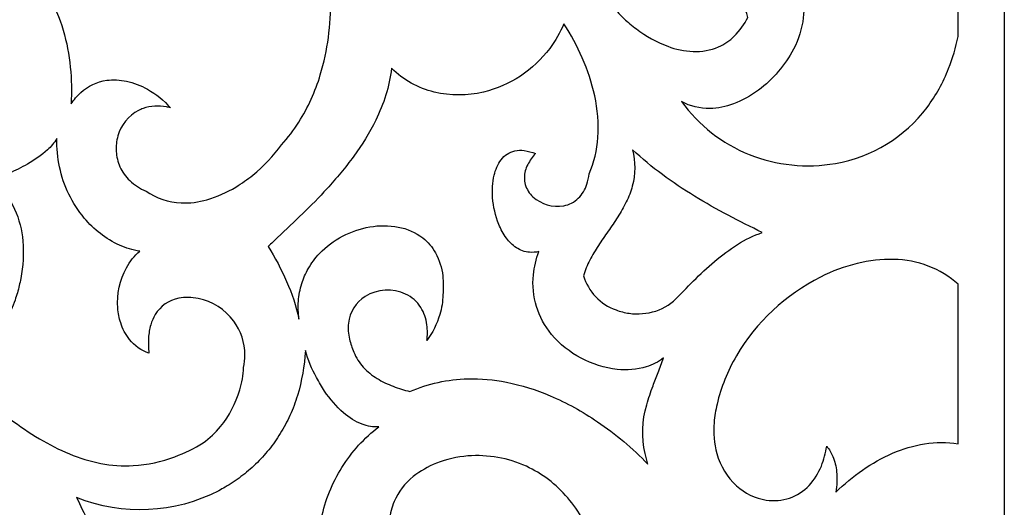
# Model space of a CAD drawing. Units: millimetres. Extents: x -20.6 to 20.6, y -42.6 to 42.6.
# Drawn here: x -2.3 to 20.6, y -30.5 to -19.2 of the extents above; entities that cross this region are included whole.
import ezdxf

# ---------------------------------------------------------------- set-up
doc = ezdxf.new("R2010")
doc.units = ezdxf.units.MM
doc.header["$MEASUREMENT"] = 0
doc.layers.add('Layer 1', color=7, linetype='Continuous')

msp = doc.modelspace()

# ---------------------------------------------------------------- linework, layer by layer
at = {"layer": 'Layer 1', "color": 240}
for points, knots in [([(20.6363, 42.6053), (20.6363, 42.6053), (-20.6364, 42.6053), (-20.6364, 42.6053), (-20.6364, 42.6053), (-20.6364, 42.6053), (-20.6364, -42.6053), (-20.6364, -42.6053), (-20.6364, -42.6053), (-20.6364, -42.6053), (20.6363, -42.6053), (20.6363, -42.6053), (20.6363, -42.6053), (20.6363, -42.6053), (20.6363, 42.6053), (20.6363, 42.6053)], [0, 0, 0, 0, 0.2, 0.2, 0.2, 0.2, 0.4, 0.4, 0.4, 0.4, 0.6, 0.6, 0.6, 0.6, 1, 1, 1, 1]), ([(15.776, -13.7298), (15.9852, -13.7978), (16.2037, -13.8339), (16.4239, -13.8368), (16.4239, -13.8368), (16.2833, -13.865), (16.1475, -13.9131), (16.0207, -13.9795), (16.0207, -13.9795), (15.8077, -14.091), (15.6161, -14.2387), (15.4547, -14.4158), (15.4547, -14.4158), (15.2126, -14.6814), (15.0194, -14.9871), (14.8839, -15.3189), (14.8839, -15.3189), (14.7747, -15.5865), (14.7004, -15.867), (14.6628, -16.1532), (14.6628, -16.1532), (14.6231, -16.4562), (14.6379, -16.7637), (14.7064, -17.0616), (14.7064, -17.0616), (14.7491, -17.2472), (14.8191, -17.4257), (14.9143, -17.5911), (14.9143, -17.5911), (14.7491, -17.5767), (14.5827, -17.5994), (14.4276, -17.6577), (14.4276, -17.6577), (14.1453, -17.7638), (13.9119, -17.9689), (13.7718, -18.2339), (13.7718, -18.2339), (13.6871, -18.3941), (13.6474, -18.5741), (13.657, -18.7547), (13.657, -18.7547), (13.7913, -18.6251), (13.983, -18.5726), (14.1655, -18.6154), (14.1655, -18.6154), (14.4231, -18.6757), (14.6199, -18.8815), (14.6672, -19.1396), (14.6672, -19.1396), (14.585, -19.3005), (14.4782, -19.4477), (14.3506, -19.5763), (14.3506, -19.5763), (14.2458, -19.682), (14.1214, -19.7666), (13.9842, -19.8256), (13.9842, -19.8256), (13.7975, -19.9059), (13.5947, -19.9427), (13.3913, -19.9333), (13.3913, -19.9333), (13.1893, -19.924), (12.9901, -19.883), (12.8011, -19.8117), (12.8011, -19.8117), (12.5394, -19.713), (12.2937, -19.5771), (12.0716, -19.4081), (12.0716, -19.4081), (12.0208, -19.3694), (11.9707, -19.3296), (11.9216, -19.2888), (11.9216, -19.2888), (11.8302, -19.2128), (11.7436, -19.1314), (11.6623, -19.0449), (11.6623, -19.0449), (11.5809, -18.9584), (11.5034, -18.8683), (11.4299, -18.775), (11.4299, -18.775), (11.2423, -18.5366), (11.0951, -18.2695), (10.9941, -17.9841), (10.9941, -17.9841), (10.9432, -17.8405), (10.909, -17.6916), (10.8922, -17.5403), (10.8922, -17.5403), (10.9384, -17.2575), (10.9643, -16.9717), (10.9695, -16.6853), (10.9695, -16.6853), (10.9778, -16.2329), (10.9285, -15.7811), (10.8228, -15.3408), (10.8228, -15.3408), (10.7295, -14.9522), (10.5848, -14.5773), (10.3925, -14.2262), (10.3925, -14.2262), (10.5648, -14.3195), (10.748, -14.3914), (10.938, -14.4402), (10.938, -14.4402), (11.2781, -14.5277), (11.6328, -14.5454), (11.9801, -14.4923), (11.9801, -14.4923), (12.6248, -14.3936), (13.2203, -14.0904), (13.6765, -13.6282), (13.6765, -13.6282), (13.9763, -13.3246), (14.2067, -12.9603), (14.3517, -12.5605), (14.3517, -12.5605), (14.4082, -12.6759), (14.4765, -12.7851), (14.5555, -12.8866), (14.5555, -12.8866), (14.73, -13.1108), (14.9429, -13.3028), (15.1845, -13.4539), (15.1845, -13.4539), (15.3694, -13.5696), (15.5681, -13.6623), (15.776, -13.7298)], [0, 0, 0, 0, 0.030303, 0.030303, 0.030303, 0.030303, 0.0606061, 0.0606061, 0.0606061, 0.0606061, 0.0909091, 0.0909091, 0.0909091, 0.0909091, 0.1212121, 0.1212121, 0.1212121, 0.1212121, 0.1515152, 0.1515152, 0.1515152, 0.1515152, 0.1818182, 0.1818182, 0.1818182, 0.1818182, 0.2121212, 0.2121212, 0.2121212, 0.2121212, 0.2424242, 0.2424242, 0.2424242, 0.2424242, 0.2727273, 0.2727273, 0.2727273, 0.2727273, 0.3030303, 0.3030303, 0.3030303, 0.3030303, 0.3333333, 0.3333333, 0.3333333, 0.3333333, 0.3636364, 0.3636364, 0.3636364, 0.3636364, 0.3939394, 0.3939394, 0.3939394, 0.3939394, 0.4242424, 0.4242424, 0.4242424, 0.4242424, 0.4545455, 0.4545455, 0.4545455, 0.4545455, 0.4848485, 0.4848485, 0.4848485, 0.4848485, 0.5151515, 0.5151515, 0.5151515, 0.5151515, 0.5454545, 0.5454545, 0.5454545, 0.5454545, 0.5757576, 0.5757576, 0.5757576, 0.5757576, 0.6060606, 0.6060606, 0.6060606, 0.6060606, 0.6363636, 0.6363636, 0.6363636, 0.6363636, 0.6666667, 0.6666667, 0.6666667, 0.6666667, 0.6969697, 0.6969697, 0.6969697, 0.6969697, 0.7272727, 0.7272727, 0.7272727, 0.7272727, 0.7575758, 0.7575758, 0.7575758, 0.7575758, 0.7878788, 0.7878788, 0.7878788, 0.7878788, 0.8181818, 0.8181818, 0.8181818, 0.8181818, 0.8484848, 0.8484848, 0.8484848, 0.8484848, 0.8787879, 0.8787879, 0.8787879, 0.8787879, 0.9090909, 0.9090909, 0.9090909, 0.9090909, 0.9393939, 0.9393939, 0.9393939, 0.9393939, 1, 1, 1, 1]), ([(16.2866, -15.6945), (16.3952, -15.527), (16.5392, -15.3848), (16.7087, -15.2778), (16.7087, -15.2778), (16.9172, -15.1446), (17.156, -15.0655), (17.4034, -15.0476), (17.4034, -15.0476), (17.7782, -15.0195), (18.1522, -15.1094), (18.4725, -15.3044), (18.4725, -15.3044), (18.7445, -15.47), (18.974, -15.6955), (19.1434, -15.9636), (19.1434, -15.9636), (19.3055, -16.2201), (19.4203, -16.5029), (19.4824, -16.7992), (19.4824, -16.7992), (19.5357, -17.0527), (19.5621, -17.3109), (19.5615, -17.5698), (19.5615, -17.5698), (19.5615, -17.5698), (19.5615, -19.584), (19.5615, -19.584), (19.5615, -19.584), (19.5085, -19.8375), (19.4348, -20.0863), (19.3411, -20.328), (19.3411, -20.328), (19.2156, -20.6518), (19.046, -20.957), (18.837, -21.2352), (18.837, -21.2352), (18.3201, -21.9236), (17.5575, -22.3895), (16.7048, -22.5383), (16.7048, -22.5383), (16.03, -22.6561), (15.3357, -22.5838), (14.7004, -22.3296), (14.7004, -22.3296), (14.0675, -22.0765), (13.5213, -21.6495), (13.1253, -21.0987), (13.1253, -21.0987), (13.3254, -21.2094), (13.5518, -21.2649), (13.7809, -21.2594), (13.7809, -21.2594), (13.9685, -21.2548), (14.154, -21.2189), (14.3295, -21.153), (14.3295, -21.153), (14.5378, -21.0747), (14.7339, -20.9676), (14.9119, -20.8347), (14.9119, -20.8347), (15.2535, -20.5796), (15.5333, -20.2519), (15.7305, -19.8758), (15.7305, -19.8758), (15.8495, -19.6487), (15.9262, -19.4021), (15.9567, -19.148), (15.9567, -19.148), (15.9819, -18.9376), (15.9617, -18.7243), (15.8975, -18.5222), (15.8975, -18.5222), (15.8647, -18.419), (15.8193, -18.3202), (15.7623, -18.2279), (15.7623, -18.2279), (15.7014, -18.1293), (15.6295, -18.0377), (15.5481, -17.9549), (15.5481, -17.9549), (15.5625, -17.9538), (15.577, -17.9529), (15.5915, -17.9522), (15.5915, -17.9522), (15.6961, -17.9477), (15.8007, -17.9436), (15.9053, -17.9401), (15.9053, -17.9401), (16.0097, -17.9367), (16.1141, -17.9326), (16.2184, -17.9281), (16.2184, -17.9281), (16.2331, -17.9274), (16.2478, -17.9265), (16.2625, -17.9253), (16.2625, -17.9253), (16.1839, -17.7169), (16.1211, -17.5029), (16.0746, -17.2852), (16.0746, -17.2852), (16.0352, -17.1004), (16.0144, -16.9123), (16.0126, -16.7235), (16.0126, -16.7235), (16.0111, -16.5614), (16.0272, -16.3996), (16.0607, -16.241), (16.0607, -16.241), (16.1018, -16.0467), (16.1783, -15.8616), (16.2866, -15.6945)], [0, 0, 0, 0, 0.0344828, 0.0344828, 0.0344828, 0.0344828, 0.0689655, 0.0689655, 0.0689655, 0.0689655, 0.1034483, 0.1034483, 0.1034483, 0.1034483, 0.137931, 0.137931, 0.137931, 0.137931, 0.1724138, 0.1724138, 0.1724138, 0.1724138, 0.2068966, 0.2068966, 0.2068966, 0.2068966, 0.2413793, 0.2413793, 0.2413793, 0.2413793, 0.2758621, 0.2758621, 0.2758621, 0.2758621, 0.3103448, 0.3103448, 0.3103448, 0.3103448, 0.3448276, 0.3448276, 0.3448276, 0.3448276, 0.3793103, 0.3793103, 0.3793103, 0.3793103, 0.4137931, 0.4137931, 0.4137931, 0.4137931, 0.4482759, 0.4482759, 0.4482759, 0.4482759, 0.4827586, 0.4827586, 0.4827586, 0.4827586, 0.5172414, 0.5172414, 0.5172414, 0.5172414, 0.5517241, 0.5517241, 0.5517241, 0.5517241, 0.5862069, 0.5862069, 0.5862069, 0.5862069, 0.6206897, 0.6206897, 0.6206897, 0.6206897, 0.6551724, 0.6551724, 0.6551724, 0.6551724, 0.6896552, 0.6896552, 0.6896552, 0.6896552, 0.7241379, 0.7241379, 0.7241379, 0.7241379, 0.7586207, 0.7586207, 0.7586207, 0.7586207, 0.7931034, 0.7931034, 0.7931034, 0.7931034, 0.8275862, 0.8275862, 0.8275862, 0.8275862, 0.862069, 0.862069, 0.862069, 0.862069, 0.8965517, 0.8965517, 0.8965517, 0.8965517, 0.9310345, 0.9310345, 0.9310345, 0.9310345, 1, 1, 1, 1]), ([(3.8457, -15.9073), (3.8233, -15.6961), (3.7745, -15.4885), (3.7005, -15.2892), (3.7005, -15.2892), (3.9023, -15.516), (4.0795, -15.763), (4.2293, -16.0263), (4.2293, -16.0263), (4.4953, -16.4937), (4.6895, -16.9976), (4.8057, -17.5217), (4.8057, -17.5217), (4.8927, -17.9145), (4.9415, -18.3146), (4.9514, -18.7166), (4.9514, -18.7166), (4.966, -19.3115), (4.8865, -19.9047), (4.7158, -20.4752), (4.7158, -20.4752), (4.5998, -20.8628), (4.4315, -21.2331), (4.2153, -21.576), (4.2153, -21.576), (4.0975, -21.7629), (3.9633, -21.9392), (3.8143, -22.1029), (3.8143, -22.1029), (3.6225, -22.3661), (3.3973, -22.6035), (3.144, -22.8094), (3.144, -22.8094), (3.0193, -22.9108), (2.8877, -23.0035), (2.7502, -23.0869), (2.7502, -23.0869), (2.5397, -23.2146), (2.3132, -23.3142), (2.0764, -23.3832), (2.0764, -23.3832), (1.8808, -23.4402), (1.6771, -23.4649), (1.4733, -23.4563), (1.4733, -23.4563), (1.1812, -23.443), (0.8989, -23.3482), (0.6586, -23.1829), (0.6586, -23.1829), (0.5193, -23.1239), (0.3915, -23.0412), (0.2809, -22.9385), (0.2809, -22.9385), (0.2313, -22.8924), (0.187, -22.841), (0.1489, -22.7852), (0.1489, -22.7852), (0.1125, -22.7319), (0.0805, -22.6758), (0.053, -22.6174), (0.053, -22.6174), (0.0263, -22.5607), (0.0058, -22.5013), (-0.0081, -22.4402), (-0.0081, -22.4402), (-0.0218, -22.3803), (-0.0311, -22.3195), (-0.0359, -22.2583), (-0.0359, -22.2583), (-0.0406, -22.1977), (-0.0392, -22.1368), (-0.0316, -22.0764), (-0.0316, -22.0764), (-0.024, -22.0168), (-0.0123, -21.9577), (0.0035, -21.8996), (0.0035, -21.8996), (0.0732, -21.6428), (0.2481, -21.4269), (0.4859, -21.3037), (0.4859, -21.3037), (0.5201, -21.2859), (0.5556, -21.2709), (0.5922, -21.2587), (0.5922, -21.2587), (0.7663, -21.2004), (0.9526, -21.1878), (1.1331, -21.2219), (1.1331, -21.2219), (1.1649, -21.2279), (1.1965, -21.2348), (1.2279, -21.2426), (1.2279, -21.2426), (1.0754, -21.0694), (0.894, -20.9232), (0.6918, -20.8105), (0.6918, -20.8105), (0.5394, -20.7256), (0.3755, -20.663), (0.205, -20.6246), (0.205, -20.6246), (0.0535, -20.5905), (-0.1031, -20.5835), (-0.2572, -20.604), (-0.2572, -20.604), (-0.4836, -20.6341), (-0.695, -20.7335), (-0.8617, -20.8882), (-0.8617, -20.8882), (-0.9468, -20.9673), (-1.0218, -21.0565), (-1.0849, -21.1538), (-1.0849, -21.1538), (-1.0698, -20.869), (-1.0759, -20.5834), (-1.1033, -20.2995), (-1.1033, -20.2995), (-1.1313, -20.0083), (-1.1865, -19.7202), (-1.2682, -19.4391), (-1.2682, -19.4391), (-1.353, -19.1471), (-1.4816, -18.8693), (-1.6496, -18.6152), (-1.6496, -18.6152), (-1.7877, -18.4062), (-1.9663, -18.2263), (-2.1749, -18.086), (-2.1749, -18.086), (-2.06, -18.0792), (-1.9465, -18.0575), (-1.8373, -18.0213), (-1.8373, -18.0213), (-1.5712, -17.9331), (-1.3554, -17.7366), (-1.2445, -17.4811), (-1.2445, -17.4811), (-1.1584, -17.6347), (-1.0562, -17.7789), (-0.9398, -17.9114), (-0.9398, -17.9114), (-0.8313, -18.0349), (-0.7089, -18.1456), (-0.5749, -18.2414), (-0.5749, -18.2414), (-0.318, -18.4252), (-0.0255, -18.5545), (0.2841, -18.6212), (0.2841, -18.6212), (0.5949, -18.6882), (0.915, -18.7024), (1.2305, -18.6631), (1.2305, -18.6631), (1.8171, -18.5901), (2.3742, -18.365), (2.845, -18.0106), (2.845, -18.0106), (3.1416, -17.7873), (3.3894, -17.5066), (3.5734, -17.1857), (3.5734, -17.1857), (3.6503, -17.0514), (3.7121, -16.9091), (3.7574, -16.7613), (3.7574, -16.7613), (3.8036, -16.6111), (3.8341, -16.4566), (3.8485, -16.3003), (3.8485, -16.3003), (3.8605, -16.1695), (3.8596, -16.0379), (3.8457, -15.9073)], [0, 0, 0, 0, 0.0227273, 0.0227273, 0.0227273, 0.0227273, 0.0454545, 0.0454545, 0.0454545, 0.0454545, 0.0681818, 0.0681818, 0.0681818, 0.0681818, 0.0909091, 0.0909091, 0.0909091, 0.0909091, 0.1136364, 0.1136364, 0.1136364, 0.1136364, 0.1363636, 0.1363636, 0.1363636, 0.1363636, 0.1590909, 0.1590909, 0.1590909, 0.1590909, 0.1818182, 0.1818182, 0.1818182, 0.1818182, 0.2045455, 0.2045455, 0.2045455, 0.2045455, 0.2272727, 0.2272727, 0.2272727, 0.2272727, 0.25, 0.25, 0.25, 0.25, 0.2727273, 0.2727273, 0.2727273, 0.2727273, 0.2954545, 0.2954545, 0.2954545, 0.2954545, 0.3181818, 0.3181818, 0.3181818, 0.3181818, 0.3409091, 0.3409091, 0.3409091, 0.3409091, 0.3636364, 0.3636364, 0.3636364, 0.3636364, 0.3863636, 0.3863636, 0.3863636, 0.3863636, 0.4090909, 0.4090909, 0.4090909, 0.4090909, 0.4318182, 0.4318182, 0.4318182, 0.4318182, 0.4545455, 0.4545455, 0.4545455, 0.4545455, 0.4772727, 0.4772727, 0.4772727, 0.4772727, 0.5, 0.5, 0.5, 0.5, 0.5227273, 0.5227273, 0.5227273, 0.5227273, 0.5454545, 0.5454545, 0.5454545, 0.5454545, 0.5681818, 0.5681818, 0.5681818, 0.5681818, 0.5909091, 0.5909091, 0.5909091, 0.5909091, 0.6136364, 0.6136364, 0.6136364, 0.6136364, 0.6363636, 0.6363636, 0.6363636, 0.6363636, 0.6590909, 0.6590909, 0.6590909, 0.6590909, 0.6818182, 0.6818182, 0.6818182, 0.6818182, 0.7045455, 0.7045455, 0.7045455, 0.7045455, 0.7272727, 0.7272727, 0.7272727, 0.7272727, 0.75, 0.75, 0.75, 0.75, 0.7727273, 0.7727273, 0.7727273, 0.7727273, 0.7954545, 0.7954545, 0.7954545, 0.7954545, 0.8181818, 0.8181818, 0.8181818, 0.8181818, 0.8409091, 0.8409091, 0.8409091, 0.8409091, 0.8636364, 0.8636364, 0.8636364, 0.8636364, 0.8863636, 0.8863636, 0.8863636, 0.8863636, 0.9090909, 0.9090909, 0.9090909, 0.9090909, 0.9318182, 0.9318182, 0.9318182, 0.9318182, 0.9545455, 0.9545455, 0.9545455, 0.9545455, 1, 1, 1, 1]), ([(10.0547, -19.8603), (10.1866, -19.6823), (10.298, -19.4902), (10.3869, -19.2877), (10.3869, -19.2877), (10.5502, -19.5404), (10.693, -19.8055), (10.8139, -20.0806), (10.8139, -20.0806), (10.9389, -20.3651), (11.0356, -20.6609), (11.1027, -20.9639), (11.1027, -20.9639), (11.1733, -21.2827), (11.198, -21.6096), (11.1762, -21.9352), (11.1762, -21.9352), (11.1567, -22.2271), (11.0876, -22.5136), (10.9718, -22.7827), (10.9718, -22.7827), (10.9623, -22.8641), (10.945, -22.9444), (10.92, -23.0226), (10.92, -23.0226), (10.8806, -23.1458), (10.8117, -23.2577), (10.7191, -23.3488), (10.7191, -23.3488), (10.627, -23.4395), (10.5091, -23.5001), (10.3812, -23.5226), (10.3812, -23.5226), (10.1225, -23.568), (9.8575, -23.4909), (9.6646, -23.3141), (9.6646, -23.3141), (9.5809, -23.2374), (9.5198, -23.1397), (9.4876, -23.0313), (9.4876, -23.0313), (9.4721, -22.9788), (9.4646, -22.9242), (9.4655, -22.8694), (9.4655, -22.8694), (9.4672, -22.7637), (9.4937, -22.66), (9.5428, -22.5662), (9.5428, -22.5662), (9.5914, -22.4732), (9.6517, -22.3868), (9.7222, -22.3089), (9.7222, -22.3089), (9.6392, -22.2754), (9.5525, -22.2518), (9.4638, -22.2385), (9.4638, -22.2385), (9.3906, -22.2275), (9.316, -22.23), (9.2437, -22.2459), (9.2437, -22.2459), (9.1157, -22.2741), (9.0024, -22.3476), (8.9251, -22.4527), (8.9251, -22.4527), (8.8462, -22.56), (8.791, -22.6828), (8.7631, -22.8128), (8.7631, -22.8128), (8.7265, -22.9843), (8.7143, -23.1601), (8.7269, -23.3349), (8.7269, -23.3349), (8.7424, -23.5483), (8.7907, -23.7581), (8.8702, -23.957), (8.8702, -23.957), (8.9152, -24.0697), (8.9744, -24.1763), (9.0463, -24.2744), (9.0463, -24.2744), (9.1105, -24.3618), (9.1891, -24.4379), (9.2788, -24.4995), (9.2788, -24.4995), (9.3694, -24.5617), (9.4753, -24.5988), (9.5853, -24.6068), (9.5853, -24.6068), (9.658, -24.6121), (9.7311, -24.6063), (9.8021, -24.5895), (9.8021, -24.5895), (9.739, -24.7651), (9.697, -24.9474), (9.6768, -25.1326), (9.6768, -25.1326), (9.6224, -25.6322), (9.7753, -26.1327), (10.1005, -26.5182), (10.1005, -26.5182), (10.4847, -26.9737), (11.0312, -27.2657), (11.6264, -27.3333), (11.6264, -27.3333), (11.8538, -27.3591), (12.0842, -27.3383), (12.3031, -27.2721), (12.3031, -27.2721), (12.4474, -27.2285), (12.5821, -27.1582), (12.7, -27.0649), (12.7, -27.0649), (12.6603, -27.179), (12.619, -27.2924), (12.576, -27.4052), (12.576, -27.4052), (12.5369, -27.5079), (12.4981, -27.6106), (12.4595, -27.7135), (12.4595, -27.7135), (12.4052, -27.8584), (12.356, -28.0051), (12.312, -28.1534), (12.312, -28.1534), (12.2021, -28.5234), (12.1892, -28.9153), (12.2745, -29.2916), (12.2745, -29.2916), (12.2931, -29.3737), (12.3146, -29.4552), (12.339, -29.5358), (12.339, -29.5358), (11.9838, -29.1674), (11.5908, -28.8365), (11.1665, -28.5488), (11.1665, -28.5488), (10.8194, -28.3134), (10.4502, -28.1112), (10.0643, -27.9453), (10.0643, -27.9453), (9.7374, -27.8047), (9.3963, -27.699), (9.0468, -27.63), (9.0468, -27.63), (8.7509, -27.5716), (8.4495, -27.5453), (8.1479, -27.5516), (8.1479, -27.5516), (7.6826, -27.5613), (7.2237, -27.6619), (6.7978, -27.8476), (6.7978, -27.8476), (6.6672, -27.8142), (6.5386, -27.7737), (6.4126, -27.7262), (6.4126, -27.7262), (6.2821, -27.677), (6.1566, -27.6158), (6.0377, -27.5434), (6.0377, -27.5434), (5.9186, -27.4708), (5.8102, -27.3824), (5.7155, -27.2805), (5.7155, -27.2805), (5.6204, -27.1782), (5.5457, -27.0591), (5.4951, -26.9293), (5.4951, -26.9293), (5.4525, -26.8317), (5.4187, -26.7305), (5.3942, -26.6269), (5.3942, -26.6269), (5.3654, -26.5055), (5.357, -26.3803), (5.3694, -26.2562), (5.3694, -26.2562), (5.3949, -25.9993), (5.5402, -25.7694), (5.7622, -25.6343), (5.7622, -25.6343), (6.0466, -25.4613), (6.3993, -25.441), (6.7021, -25.5801), (6.7021, -25.5801), (6.847, -25.6467), (6.9691, -25.7534), (7.0538, -25.8876), (7.0538, -25.8876), (7.1313, -26.0102), (7.1802, -26.1484), (7.197, -26.2922), (7.197, -26.2922), (7.2114, -26.4153), (7.2112, -26.5396), (7.1966, -26.6627), (7.1966, -26.6627), (7.3288, -26.4775), (7.4302, -26.2725), (7.4969, -26.0555), (7.4969, -26.0555), (7.5426, -25.9066), (7.5668, -25.7521), (7.5688, -25.5965), (7.5688, -25.5965), (7.5821, -25.4505), (7.5811, -25.3034), (7.5658, -25.1575), (7.5658, -25.1575), (7.5461, -24.969), (7.489, -24.786), (7.3977, -24.6194), (7.3977, -24.6194), (7.3237, -24.4843), (7.2222, -24.3658), (7.0996, -24.2715), (7.0996, -24.2715), (6.9328, -24.1432), (6.7372, -24.0564), (6.5295, -24.0185), (6.5295, -24.0185), (6.3115, -23.9788), (6.088, -23.9776), (5.8695, -24.0149), (5.8695, -24.0149), (5.4217, -24.0916), (5.0103, -24.309), (4.6965, -24.6348), (4.6965, -24.6348), (4.594, -24.7412), (4.5059, -24.8602), (4.4342, -24.9889), (4.4342, -24.9889), (4.373, -25.099), (4.3229, -25.2147), (4.2845, -25.3345), (4.2845, -25.3345), (4.242, -25.4672), (4.2159, -25.6045), (4.2067, -25.7434), (4.2067, -25.7434), (4.1975, -25.8821), (4.2016, -26.0214), (4.219, -26.1593), (4.219, -26.1593), (4.151, -25.8597), (4.0546, -25.5671), (3.931, -25.2855), (3.931, -25.2855), (3.8076, -25.0042), (3.6639, -24.732), (3.5012, -24.471), (3.5012, -24.471), (3.5012, -24.471), (3.5148, -24.4583), (3.5148, -24.4583), (3.5148, -24.4583), (3.5148, -24.4583), (3.5285, -24.4455), (3.5285, -24.4455), (3.5285, -24.4455), (3.5285, -24.4455), (3.5559, -24.4198), (3.5559, -24.4198), (3.5559, -24.4198), (3.5559, -24.4198), (3.5834, -24.394), (3.5834, -24.394), (3.5834, -24.394), (3.5834, -24.394), (3.6111, -24.3682), (3.6111, -24.3682), (3.6111, -24.3682), (3.6111, -24.3682), (3.6667, -24.3161), (3.6667, -24.3161), (3.6667, -24.3161), (3.6667, -24.3161), (3.7227, -24.2637), (3.7227, -24.2637), (3.7227, -24.2637), (3.9192, -24.0798), (4.1139, -23.8941), (4.3068, -23.7065), (4.3068, -23.7065), (4.4998, -23.5189), (4.6873, -23.3259), (4.869, -23.1276), (4.869, -23.1276), (5.0903, -22.8861), (5.2989, -22.6335), (5.4939, -22.3707), (5.4939, -22.3707), (5.6892, -22.1076), (5.8603, -21.8277), (6.0053, -21.5343), (6.0053, -21.5343), (6.0992, -21.3442), (6.1781, -21.1472), (6.2412, -20.945), (6.2412, -20.945), (6.3044, -20.7427), (6.3484, -20.5349), (6.3725, -20.3245), (6.3725, -20.3245), (6.6469, -20.5963), (6.9919, -20.788), (7.3691, -20.8781), (7.3691, -20.8781), (7.7445, -20.9678), (8.1362, -20.9678), (8.5116, -20.8781), (8.5116, -20.8781), (9.1309, -20.7299), (9.6778, -20.3694), (10.0547, -19.8603)], [0, 0, 0, 0, 0.0125, 0.0125, 0.0125, 0.0125, 0.025, 0.025, 0.025, 0.025, 0.0375, 0.0375, 0.0375, 0.0375, 0.05, 0.05, 0.05, 0.05, 0.0625, 0.0625, 0.0625, 0.0625, 0.075, 0.075, 0.075, 0.075, 0.0875, 0.0875, 0.0875, 0.0875, 0.1, 0.1, 0.1, 0.1, 0.1125, 0.1125, 0.1125, 0.1125, 0.125, 0.125, 0.125, 0.125, 0.1375, 0.1375, 0.1375, 0.1375, 0.15, 0.15, 0.15, 0.15, 0.1625, 0.1625, 0.1625, 0.1625, 0.175, 0.175, 0.175, 0.175, 0.1875, 0.1875, 0.1875, 0.1875, 0.2, 0.2, 0.2, 0.2, 0.2125, 0.2125, 0.2125, 0.2125, 0.225, 0.225, 0.225, 0.225, 0.2375, 0.2375, 0.2375, 0.2375, 0.25, 0.25, 0.25, 0.25, 0.2625, 0.2625, 0.2625, 0.2625, 0.275, 0.275, 0.275, 0.275, 0.2875, 0.2875, 0.2875, 0.2875, 0.3, 0.3, 0.3, 0.3, 0.3125, 0.3125, 0.3125, 0.3125, 0.325, 0.325, 0.325, 0.325, 0.3375, 0.3375, 0.3375, 0.3375, 0.35, 0.35, 0.35, 0.35, 0.3625, 0.3625, 0.3625, 0.3625, 0.375, 0.375, 0.375, 0.375, 0.3875, 0.3875, 0.3875, 0.3875, 0.4, 0.4, 0.4, 0.4, 0.4125, 0.4125, 0.4125, 0.4125, 0.425, 0.425, 0.425, 0.425, 0.4375, 0.4375, 0.4375, 0.4375, 0.45, 0.45, 0.45, 0.45, 0.4625, 0.4625, 0.4625, 0.4625, 0.475, 0.475, 0.475, 0.475, 0.4875, 0.4875, 0.4875, 0.4875, 0.5, 0.5, 0.5, 0.5, 0.5125, 0.5125, 0.5125, 0.5125, 0.525, 0.525, 0.525, 0.525, 0.5375, 0.5375, 0.5375, 0.5375, 0.55, 0.55, 0.55, 0.55, 0.5625, 0.5625, 0.5625, 0.5625, 0.575, 0.575, 0.575, 0.575, 0.5875, 0.5875, 0.5875, 0.5875, 0.6, 0.6, 0.6, 0.6, 0.6125, 0.6125, 0.6125, 0.6125, 0.625, 0.625, 0.625, 0.625, 0.6375, 0.6375, 0.6375, 0.6375, 0.65, 0.65, 0.65, 0.65, 0.6625, 0.6625, 0.6625, 0.6625, 0.675, 0.675, 0.675, 0.675, 0.6875, 0.6875, 0.6875, 0.6875, 0.7, 0.7, 0.7, 0.7, 0.7125, 0.7125, 0.7125, 0.7125, 0.725, 0.725, 0.725, 0.725, 0.7375, 0.7375, 0.7375, 0.7375, 0.75, 0.75, 0.75, 0.75, 0.7625, 0.7625, 0.7625, 0.7625, 0.775, 0.775, 0.775, 0.775, 0.7875, 0.7875, 0.7875, 0.7875, 0.8, 0.8, 0.8, 0.8, 0.8125, 0.8125, 0.8125, 0.8125, 0.825, 0.825, 0.825, 0.825, 0.8375, 0.8375, 0.8375, 0.8375, 0.85, 0.85, 0.85, 0.85, 0.8625, 0.8625, 0.8625, 0.8625, 0.875, 0.875, 0.875, 0.875, 0.8875, 0.8875, 0.8875, 0.8875, 0.9, 0.9, 0.9, 0.9, 0.9125, 0.9125, 0.9125, 0.9125, 0.925, 0.925, 0.925, 0.925, 0.9375, 0.9375, 0.9375, 0.9375, 0.95, 0.95, 0.95, 0.95, 0.9625, 0.9625, 0.9625, 0.9625, 0.975, 0.975, 0.975, 0.975, 1, 1, 1, 1]), ([(0.8733, -26.0571), (0.9918, -25.8588), (1.1905, -25.7207), (1.419, -25.6777), (1.419, -25.6777), (1.5688, -25.6495), (1.7227, -25.6509), (1.872, -25.6816), (1.872, -25.6816), (2.2035, -25.7511), (2.4979, -25.938), (2.7003, -26.2073), (2.7003, -26.2073), (2.8711, -26.4351), (2.962, -26.7118), (2.9592, -26.9956), (2.9592, -26.9956), (2.9582, -27.0942), (2.9478, -27.1926), (2.9282, -27.2893), (2.9282, -27.2893), (2.9207, -27.466), (2.8913, -27.6411), (2.8406, -27.8107), (2.8406, -27.8107), (2.7482, -28.12), (2.5963, -28.4086), (2.3933, -28.6608), (2.3933, -28.6608), (2.2766, -28.8057), (2.1413, -28.9349), (1.9907, -29.0451), (1.9907, -29.0451), (1.7802, -29.1698), (1.5594, -29.2766), (1.3307, -29.3643), (1.3307, -29.3643), (1.0208, -29.4831), (0.6942, -29.5531), (0.3625, -29.5718), (0.3625, -29.5718), (0.1085, -29.5861), (-0.1463, -29.5683), (-0.3958, -29.5188), (-0.3958, -29.5188), (-0.6449, -29.4695), (-0.8884, -29.3958), (-1.1229, -29.299), (-1.1229, -29.299), (-1.3651, -29.199), (-1.5992, -29.0808), (-1.8232, -28.9453), (-1.8232, -28.9453), (-2.0563, -28.8043), (-2.2825, -28.6526), (-2.5012, -28.4906), (-2.5012, -28.4906), (-2.7269, -28.3235), (-2.947, -28.1492), (-3.1613, -27.968), (-3.1613, -27.968), (-3.3787, -27.7842), (-3.5943, -27.5983), (-3.808, -27.4104), (-3.808, -27.4104), (-3.691, -27.3663), (-3.5796, -27.3088), (-3.476, -27.2392), (-3.476, -27.2392), (-3.3273, -27.1391), (-3.1911, -27.0219), (-3.0703, -26.89), (-3.0703, -26.89), (-2.8734, -26.6748), (-2.7084, -26.4328), (-2.5805, -26.1714), (-2.5805, -26.1714), (-2.5084, -26.0241), (-2.445, -25.8727), (-2.3906, -25.718), (-2.3906, -25.718), (-2.3515, -25.6069), (-2.3186, -25.4938), (-2.292, -25.3791), (-2.292, -25.3791), (-2.2796, -25.3257), (-2.2681, -25.2721), (-2.2575, -25.2182), (-2.2575, -25.2182), (-2.2013, -24.9314), (-2.1847, -24.6382), (-2.2082, -24.347), (-2.2082, -24.347), (-2.2291, -24.0891), (-2.2938, -23.8364), (-2.3995, -23.5999), (-2.3995, -23.5999), (-2.5172, -23.3366), (-2.6992, -23.1064), (-2.9291, -22.9303), (-2.9291, -22.9303), (-2.7954, -22.8822), (-2.6634, -22.8294), (-2.5335, -22.7721), (-2.5335, -22.7721), (-2.3857, -22.7069), (-2.2414, -22.6343), (-2.1011, -22.5546), (-2.1011, -22.5546), (-1.9352, -22.4604), (-1.7795, -22.3492), (-1.6368, -22.2231), (-1.6368, -22.2231), (-1.5511, -22.1474), (-1.4776, -22.0592), (-1.4189, -21.9616), (-1.4189, -21.9616), (-1.4198, -22.1823), (-1.398, -22.4025), (-1.3536, -22.6188), (-1.3536, -22.6188), (-1.2636, -23.0571), (-1.0659, -23.4669), (-0.7782, -23.8115), (-0.7782, -23.8115), (-0.5548, -24.079), (-0.2746, -24.2945), (0.0424, -24.4424), (0.0424, -24.4424), (0.1909, -24.5117), (0.3491, -24.5583), (0.5117, -24.5807), (0.5117, -24.5807), (0.3864, -24.6899), (0.2815, -24.8203), (0.2021, -24.9658), (0.2021, -24.9658), (0.0453, -25.2532), (-0.0242, -25.5795), (0.0021, -25.9052), (0.0021, -25.9052), (0.0115, -26.0216), (0.034, -26.1367), (0.0693, -26.2482), (0.0693, -26.2482), (0.1135, -26.388), (0.1824, -26.5189), (0.2729, -26.6348), (0.2729, -26.6348), (0.3893, -26.7838), (0.5473, -26.8957), (0.7273, -26.9565), (0.7273, -26.9565), (0.7139, -26.8363), (0.7104, -26.7153), (0.7171, -26.5945), (0.7171, -26.5945), (0.7227, -26.4932), (0.74, -26.393), (0.7688, -26.2956), (0.7688, -26.2956), (0.7934, -26.2121), (0.8285, -26.132), (0.8733, -26.0571)], [0, 0, 0, 0, 0.0238095, 0.0238095, 0.0238095, 0.0238095, 0.047619, 0.047619, 0.047619, 0.047619, 0.0714286, 0.0714286, 0.0714286, 0.0714286, 0.0952381, 0.0952381, 0.0952381, 0.0952381, 0.1190476, 0.1190476, 0.1190476, 0.1190476, 0.1428571, 0.1428571, 0.1428571, 0.1428571, 0.1666667, 0.1666667, 0.1666667, 0.1666667, 0.1904762, 0.1904762, 0.1904762, 0.1904762, 0.2142857, 0.2142857, 0.2142857, 0.2142857, 0.2380952, 0.2380952, 0.2380952, 0.2380952, 0.2619048, 0.2619048, 0.2619048, 0.2619048, 0.2857143, 0.2857143, 0.2857143, 0.2857143, 0.3095238, 0.3095238, 0.3095238, 0.3095238, 0.3333333, 0.3333333, 0.3333333, 0.3333333, 0.3571429, 0.3571429, 0.3571429, 0.3571429, 0.3809524, 0.3809524, 0.3809524, 0.3809524, 0.4047619, 0.4047619, 0.4047619, 0.4047619, 0.4285714, 0.4285714, 0.4285714, 0.4285714, 0.452381, 0.452381, 0.452381, 0.452381, 0.4761905, 0.4761905, 0.4761905, 0.4761905, 0.5, 0.5, 0.5, 0.5, 0.5238095, 0.5238095, 0.5238095, 0.5238095, 0.547619, 0.547619, 0.547619, 0.547619, 0.5714286, 0.5714286, 0.5714286, 0.5714286, 0.5952381, 0.5952381, 0.5952381, 0.5952381, 0.6190476, 0.6190476, 0.6190476, 0.6190476, 0.6428571, 0.6428571, 0.6428571, 0.6428571, 0.6666667, 0.6666667, 0.6666667, 0.6666667, 0.6904762, 0.6904762, 0.6904762, 0.6904762, 0.7142857, 0.7142857, 0.7142857, 0.7142857, 0.7380952, 0.7380952, 0.7380952, 0.7380952, 0.7619048, 0.7619048, 0.7619048, 0.7619048, 0.7857143, 0.7857143, 0.7857143, 0.7857143, 0.8095238, 0.8095238, 0.8095238, 0.8095238, 0.8333333, 0.8333333, 0.8333333, 0.8333333, 0.8571429, 0.8571429, 0.8571429, 0.8571429, 0.8809524, 0.8809524, 0.8809524, 0.8809524, 0.9047619, 0.9047619, 0.9047619, 0.9047619, 0.9285714, 0.9285714, 0.9285714, 0.9285714, 0.952381, 0.952381, 0.952381, 0.952381, 1, 1, 1, 1]), ([(11.9821, -22.22), (12.2016, -22.4264), (12.4337, -22.6192), (12.6771, -22.7973), (12.6771, -22.7973), (12.9204, -22.9753), (13.1711, -23.1432), (13.4285, -23.3005), (13.4285, -23.3005), (13.6849, -23.4572), (13.9462, -23.6055), (14.2122, -23.7455), (14.2122, -23.7455), (14.4732, -23.8827), (14.7364, -24.016), (15.0015, -24.1453), (15.0015, -24.1453), (14.8005, -24.2163), (14.6083, -24.3099), (14.4288, -24.4242), (14.4288, -24.4242), (14.2409, -24.5439), (14.0614, -24.6761), (13.8916, -24.8199), (13.8916, -24.8199), (13.7215, -24.9638), (13.558, -25.1151), (13.4014, -25.2733), (13.4014, -25.2733), (13.2465, -25.4296), (13.0924, -25.5868), (12.9391, -25.7446), (12.9391, -25.7446), (12.7771, -25.8807), (12.5823, -25.973), (12.3737, -26.0125), (12.3737, -26.0125), (12.2705, -26.032), (12.1655, -26.0409), (12.0604, -26.0391), (12.0604, -26.0391), (11.9551, -26.0373), (11.8503, -26.0228), (11.7485, -25.996), (11.7485, -25.996), (11.6977, -25.9826), (11.6476, -25.9668), (11.5983, -25.9488), (11.5983, -25.9488), (11.2338, -25.8152), (10.953, -25.5204), (10.8389, -25.1523), (10.8389, -25.1523), (10.8767, -25.0267), (10.9268, -24.9049), (10.9884, -24.7889), (10.9884, -24.7889), (11.0499, -24.673), (11.1165, -24.56), (11.1881, -24.45), (11.1881, -24.45), (11.2614, -24.3375), (11.337, -24.2265), (11.4149, -24.1171), (11.4149, -24.1171), (11.4929, -24.0075), (11.568, -23.8959), (11.6402, -23.7825), (11.6402, -23.7825), (11.7115, -23.6703), (11.7771, -23.5546), (11.8368, -23.4358), (11.8368, -23.4358), (11.896, -23.3178), (11.9432, -23.1942), (11.9774, -23.0668), (11.9774, -23.0668), (12.0523, -22.7895), (12.0539, -22.498), (11.9821, -22.22)], [0, 0, 0, 0, 0.047619, 0.047619, 0.047619, 0.047619, 0.0952381, 0.0952381, 0.0952381, 0.0952381, 0.1428571, 0.1428571, 0.1428571, 0.1428571, 0.1904762, 0.1904762, 0.1904762, 0.1904762, 0.2380952, 0.2380952, 0.2380952, 0.2380952, 0.2857143, 0.2857143, 0.2857143, 0.2857143, 0.3333333, 0.3333333, 0.3333333, 0.3333333, 0.3809524, 0.3809524, 0.3809524, 0.3809524, 0.4285714, 0.4285714, 0.4285714, 0.4285714, 0.4761905, 0.4761905, 0.4761905, 0.4761905, 0.5238095, 0.5238095, 0.5238095, 0.5238095, 0.5714286, 0.5714286, 0.5714286, 0.5714286, 0.6190476, 0.6190476, 0.6190476, 0.6190476, 0.6666667, 0.6666667, 0.6666667, 0.6666667, 0.7142857, 0.7142857, 0.7142857, 0.7142857, 0.7619048, 0.7619048, 0.7619048, 0.7619048, 0.8095238, 0.8095238, 0.8095238, 0.8095238, 0.8571429, 0.8571429, 0.8571429, 0.8571429, 0.9047619, 0.9047619, 0.9047619, 0.9047619, 1, 1, 1, 1]), ([(14.4003, -27.0176), (14.8618, -26.232), (15.5425, -25.5947), (16.3601, -25.1825), (16.3601, -25.1825), (16.6315, -25.0456), (16.9177, -24.9397), (17.2132, -24.8667), (17.2132, -24.8667), (17.4916, -24.798), (17.7781, -24.7662), (18.065, -24.7724), (18.065, -24.7724), (18.339, -24.7782), (18.61, -24.8304), (18.8663, -24.9266), (18.8663, -24.9266), (19.1231, -25.023), (19.359, -25.167), (19.5615, -25.3508), (19.5615, -25.3508), (19.5615, -25.3508), (19.5615, -29.0618), (19.5615, -29.0618), (19.5615, -29.0618), (19.3033, -29.0211), (19.0403, -29.0218), (18.7824, -29.0638), (18.7824, -29.0638), (18.5251, -29.1058), (18.2743, -29.1798), (18.0358, -29.2841), (18.0358, -29.2841), (17.7911, -29.3912), (17.5578, -29.5221), (17.3393, -29.675), (17.3393, -29.675), (17.1181, -29.8298), (16.9092, -30.001), (16.7143, -30.1873), (16.7143, -30.1873), (16.7415, -30.0315), (16.748, -29.8729), (16.7336, -29.7154), (16.7336, -29.7154), (16.7223, -29.5925), (16.6926, -29.4719), (16.6454, -29.3577), (16.6454, -29.3577), (16.61, -29.272), (16.5615, -29.1922), (16.5016, -29.1212), (16.5016, -29.1212), (16.4771, -29.2786), (16.4355, -29.4329), (16.3775, -29.5814), (16.3775, -29.5814), (16.3126, -29.7479), (16.2162, -29.9007), (16.0936, -30.0316), (16.0936, -30.0316), (15.8388, -30.3036), (15.4635, -30.4319), (15.0936, -30.3736), (15.0936, -30.3736), (14.8356, -30.3329), (14.5953, -30.2176), (14.403, -30.0423), (14.403, -30.0423), (14.182, -29.8408), (14.0237, -29.5809), (13.9466, -29.2933), (13.9466, -29.2933), (13.8833, -29.057), (13.8614, -28.8117), (13.8816, -28.568), (13.8816, -28.568), (13.8935, -28.4251), (13.9162, -28.2833), (13.9494, -28.1437), (13.9494, -28.1437), (14.0421, -27.7482), (14.1941, -27.3685), (14.4003, -27.0176)], [0, 0, 0, 0, 0.0454545, 0.0454545, 0.0454545, 0.0454545, 0.0909091, 0.0909091, 0.0909091, 0.0909091, 0.1363636, 0.1363636, 0.1363636, 0.1363636, 0.1818182, 0.1818182, 0.1818182, 0.1818182, 0.2272727, 0.2272727, 0.2272727, 0.2272727, 0.2727273, 0.2727273, 0.2727273, 0.2727273, 0.3181818, 0.3181818, 0.3181818, 0.3181818, 0.3636364, 0.3636364, 0.3636364, 0.3636364, 0.4090909, 0.4090909, 0.4090909, 0.4090909, 0.4545455, 0.4545455, 0.4545455, 0.4545455, 0.5, 0.5, 0.5, 0.5, 0.5454545, 0.5454545, 0.5454545, 0.5454545, 0.5909091, 0.5909091, 0.5909091, 0.5909091, 0.6363636, 0.6363636, 0.6363636, 0.6363636, 0.6818182, 0.6818182, 0.6818182, 0.6818182, 0.7272727, 0.7272727, 0.7272727, 0.7272727, 0.7727273, 0.7727273, 0.7727273, 0.7727273, 0.8181818, 0.8181818, 0.8181818, 0.8181818, 0.8636364, 0.8636364, 0.8636364, 0.8636364, 0.9090909, 0.9090909, 0.9090909, 0.9090909, 1, 1, 1, 1]), ([(2.4977, -30.0737), (2.6256, -29.9983), (2.7493, -29.9162), (2.8685, -29.8278), (2.8685, -29.8278), (2.9887, -29.7386), (3.1027, -29.6414), (3.2096, -29.537), (3.2096, -29.537), (3.3181, -29.431), (3.4205, -29.3192), (3.5165, -29.202), (3.5165, -29.202), (3.6145, -29.0822), (3.704, -28.9558), (3.7842, -28.8237), (3.7842, -28.8237), (3.8668, -28.6878), (3.9415, -28.5474), (4.0081, -28.4031), (4.0081, -28.4031), (4.0772, -28.2533), (4.1357, -28.0989), (4.1832, -27.941), (4.1832, -27.941), (4.2856, -27.6009), (4.3477, -27.2501), (4.3683, -26.8958), (4.3683, -26.8958), (4.4315, -27.1124), (4.5175, -27.3219), (4.6249, -27.5208), (4.6249, -27.5208), (4.6834, -27.6291), (4.7468, -27.7348), (4.8149, -27.8374), (4.8149, -27.8374), (4.9389, -28.0243), (5.0872, -28.1942), (5.2558, -28.3428), (5.2558, -28.3428), (5.3842, -28.456), (5.5317, -28.5459), (5.6915, -28.6085), (5.6915, -28.6085), (5.8149, -28.6568), (5.9475, -28.6775), (6.0799, -28.6692), (6.0799, -28.6692), (5.9092, -28.7973), (5.7512, -28.9413), (5.6082, -29.0993), (5.6082, -29.0993), (5.4635, -29.2591), (5.3329, -29.431), (5.2178, -29.613), (5.2178, -29.613), (4.9886, -29.9758), (4.8284, -30.3773), (4.7454, -30.7973), (4.7454, -30.7973), (4.6719, -31.1693), (4.6775, -31.5525), (4.7619, -31.9223), (4.7619, -31.9223), (4.8192, -32.1734), (4.9199, -32.4129), (5.0594, -32.6301), (5.0594, -32.6301), (5.1779, -32.8147), (5.3201, -32.9833), (5.4823, -33.1317), (5.4823, -33.1317), (5.3848, -33.1307), (5.2878, -33.1459), (5.1954, -33.1768), (5.1954, -33.1768), (5.1032, -33.2076), (5.0161, -33.2519), (4.937, -33.3081), (4.937, -33.3081), (4.6368, -33.5215), (4.4399, -33.8495), (4.3939, -34.2127), (4.3939, -34.2127), (4.361, -34.473), (4.4296, -34.7361), (4.5856, -34.948), (4.5856, -34.948), (4.5957, -34.8808), (4.6113, -34.8146), (4.6321, -34.7499), (4.6321, -34.7499), (4.658, -34.6693), (4.6982, -34.594), (4.7508, -34.5274), (4.7508, -34.5274), (4.8419, -34.412), (4.988, -34.3535), (5.1345, -34.3736), (5.1345, -34.3736), (5.2535, -34.3899), (5.3656, -34.438), (5.4591, -34.5126), (5.4591, -34.5126), (5.5798, -34.609), (5.6743, -34.7335), (5.7343, -34.8751), (5.7343, -34.8751), (5.8154, -35.0737), (5.8127, -35.2961), (5.7268, -35.4927), (5.7268, -35.4927), (5.5775, -35.7697), (5.3473, -35.9954), (5.0663, -36.1406), (5.0663, -36.1406), (4.8759, -36.2389), (4.6715, -36.3073), (4.46, -36.3436), (4.46, -36.3436), (4.0672, -36.4109), (3.6644, -36.3891), (3.2814, -36.2798), (3.2814, -36.2798), (2.9074, -36.0498), (2.5588, -35.7817), (2.2412, -35.4797), (2.2412, -35.4797), (1.8921, -35.1478), (1.5728, -34.7865), (1.2866, -34.3999), (1.2866, -34.3999), (1.1031, -34.1519), (0.9292, -33.897), (0.7654, -33.6358), (0.7654, -33.6358), (0.5999, -33.3718), (0.4427, -33.1029), (0.2938, -32.8294), (0.2938, -32.8294), (0.0405, -32.364), (-0.2004, -31.8921), (-0.4287, -31.4141), (-0.4287, -31.4141), (-0.6037, -31.0476), (-0.7799, -30.6818), (-0.9574, -30.3164), (-0.9574, -30.3164), (0.1158, -30.7461), (1.3263, -30.6873), (2.3515, -30.1548), (2.3515, -30.1548), (2.4009, -30.1291), (2.4497, -30.1021), (2.4977, -30.0737)], [0, 0, 0, 0, 0.025, 0.025, 0.025, 0.025, 0.05, 0.05, 0.05, 0.05, 0.075, 0.075, 0.075, 0.075, 0.1, 0.1, 0.1, 0.1, 0.125, 0.125, 0.125, 0.125, 0.15, 0.15, 0.15, 0.15, 0.175, 0.175, 0.175, 0.175, 0.2, 0.2, 0.2, 0.2, 0.225, 0.225, 0.225, 0.225, 0.25, 0.25, 0.25, 0.25, 0.275, 0.275, 0.275, 0.275, 0.3, 0.3, 0.3, 0.3, 0.325, 0.325, 0.325, 0.325, 0.35, 0.35, 0.35, 0.35, 0.375, 0.375, 0.375, 0.375, 0.4, 0.4, 0.4, 0.4, 0.425, 0.425, 0.425, 0.425, 0.45, 0.45, 0.45, 0.45, 0.475, 0.475, 0.475, 0.475, 0.5, 0.5, 0.5, 0.5, 0.525, 0.525, 0.525, 0.525, 0.55, 0.55, 0.55, 0.55, 0.575, 0.575, 0.575, 0.575, 0.6, 0.6, 0.6, 0.6, 0.625, 0.625, 0.625, 0.625, 0.65, 0.65, 0.65, 0.65, 0.675, 0.675, 0.675, 0.675, 0.7, 0.7, 0.7, 0.7, 0.725, 0.725, 0.725, 0.725, 0.75, 0.75, 0.75, 0.75, 0.775, 0.775, 0.775, 0.775, 0.8, 0.8, 0.8, 0.8, 0.825, 0.825, 0.825, 0.825, 0.85, 0.85, 0.85, 0.85, 0.875, 0.875, 0.875, 0.875, 0.9, 0.9, 0.9, 0.9, 0.925, 0.925, 0.925, 0.925, 0.95, 0.95, 0.95, 0.95, 1, 1, 1, 1]), ([(5.1441, -37.429), (5.2853, -37.4181), (5.4244, -37.3887), (5.5578, -37.3414), (5.5578, -37.3414), (5.7934, -37.2579), (6.0121, -37.1332), (6.2033, -36.9732), (6.2033, -36.9732), (6.3639, -36.8389), (6.5083, -36.6864), (6.6334, -36.5191), (6.6334, -36.5191), (6.9047, -36.1563), (7.073, -35.7279), (7.1205, -35.2788), (7.1205, -35.2788), (7.1424, -35.072), (7.1338, -34.8632), (7.0947, -34.6589), (7.0947, -34.6589), (7.0323, -34.3325), (6.8996, -34.0232), (6.7056, -33.7523), (6.7056, -33.7523), (6.6006, -33.6056), (6.4821, -33.4688), (6.3518, -33.3436), (6.3518, -33.3436), (6.5836, -33.4504), (6.8463, -33.4721), (7.0927, -33.4046), (7.0927, -33.4046), (7.3491, -33.3318), (7.5634, -33.156), (7.6832, -32.9198), (7.6832, -32.9198), (7.5628, -32.8306), (7.4459, -32.737), (7.3326, -32.6391), (7.3326, -32.6391), (7.1701, -32.4989), (7.0185, -32.3468), (6.8788, -32.1842), (6.8788, -32.1842), (6.7813, -32.0706), (6.693, -31.9495), (6.6149, -31.822), (6.6149, -31.822), (6.5402, -31.7002), (6.4775, -31.5715), (6.4277, -31.4378), (6.4277, -31.4378), (6.356, -31.2456), (6.324, -31.0412), (6.3334, -30.8365), (6.3334, -30.8365), (6.3402, -30.6897), (6.3736, -30.5454), (6.4321, -30.4104), (6.4321, -30.4104), (6.5306, -30.1826), (6.6844, -29.9826), (6.8798, -29.8279), (6.8798, -29.8279), (7.043, -29.6987), (7.2243, -29.5938), (7.4181, -29.5165), (7.4181, -29.5165), (7.6517, -29.4233), (7.8983, -29.3661), (8.1493, -29.3469), (8.1493, -29.3469), (8.6168, -29.3111), (9.0855, -29.394), (9.5116, -29.5878), (9.5116, -29.5878), (9.6943, -29.6709), (9.8667, -29.7745), (10.0255, -29.8967), (10.0255, -29.8967), (10.3542, -30.1494), (10.6273, -30.4659), (10.8283, -30.8268), (10.8283, -30.8268), (10.9788, -31.0972), (11.0994, -31.3827), (11.1882, -31.6786), (11.1882, -31.6786), (11.3938, -32.3813), (11.4517, -33.118), (11.3583, -33.8438), (11.3583, -33.8438), (11.2651, -34.5689), (11.0291, -35.2686), (10.6636, -35.9035), (10.6636, -35.9035), (10.4392, -36.2933), (10.1645, -36.6523), (9.8463, -36.9716), (9.8463, -36.9716), (9.5435, -37.2753), (9.1975, -37.5333), (8.819, -37.7374), (8.819, -37.7374), (8.455, -37.9336), (8.0587, -38.0638), (7.6484, -38.1217), (7.6484, -38.1217), (7.2317, -38.1806), (6.8074, -38.1546), (6.4012, -38.0453), (6.4012, -38.0453), (6.174, -37.9842), (5.9537, -37.9005), (5.7435, -37.7955), (5.7435, -37.7955), (5.5334, -37.6906), (5.3329, -37.568), (5.1441, -37.429)], [0, 0, 0, 0, 0.0322581, 0.0322581, 0.0322581, 0.0322581, 0.0645161, 0.0645161, 0.0645161, 0.0645161, 0.0967742, 0.0967742, 0.0967742, 0.0967742, 0.1290323, 0.1290323, 0.1290323, 0.1290323, 0.1612903, 0.1612903, 0.1612903, 0.1612903, 0.1935484, 0.1935484, 0.1935484, 0.1935484, 0.2258065, 0.2258065, 0.2258065, 0.2258065, 0.2580645, 0.2580645, 0.2580645, 0.2580645, 0.2903226, 0.2903226, 0.2903226, 0.2903226, 0.3225806, 0.3225806, 0.3225806, 0.3225806, 0.3548387, 0.3548387, 0.3548387, 0.3548387, 0.3870968, 0.3870968, 0.3870968, 0.3870968, 0.4193548, 0.4193548, 0.4193548, 0.4193548, 0.4516129, 0.4516129, 0.4516129, 0.4516129, 0.483871, 0.483871, 0.483871, 0.483871, 0.516129, 0.516129, 0.516129, 0.516129, 0.5483871, 0.5483871, 0.5483871, 0.5483871, 0.5806452, 0.5806452, 0.5806452, 0.5806452, 0.6129032, 0.6129032, 0.6129032, 0.6129032, 0.6451613, 0.6451613, 0.6451613, 0.6451613, 0.6774194, 0.6774194, 0.6774194, 0.6774194, 0.7096774, 0.7096774, 0.7096774, 0.7096774, 0.7419355, 0.7419355, 0.7419355, 0.7419355, 0.7741935, 0.7741935, 0.7741935, 0.7741935, 0.8064516, 0.8064516, 0.8064516, 0.8064516, 0.8387097, 0.8387097, 0.8387097, 0.8387097, 0.8709677, 0.8709677, 0.8709677, 0.8709677, 0.9032258, 0.9032258, 0.9032258, 0.9032258, 0.9354839, 0.9354839, 0.9354839, 0.9354839, 1, 1, 1, 1])]:
    msp.add_open_spline(points, degree=3, knots=knots, dxfattribs=at)

doc.saveas('drawing.dxf')
